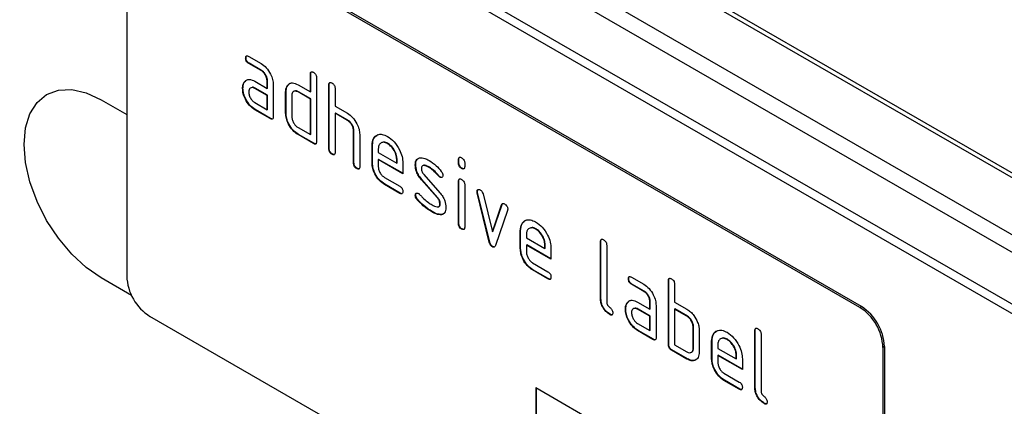
# Model space of a CAD drawing. Units: millimetres. Extents: x 75 to 2081, y 25 to 1460.
# Drawn here: x 1894 to 1939, y 1134 to 1152 of the extents above; entities that cross this region are included whole.
import ezdxf

# ---------------------------------------------------------------- set-up
doc = ezdxf.new("R2010")
doc.units = ezdxf.units.MM
doc.header["$LTSCALE"] = 5
doc.layers.get('0').update_dxf_attribs({"color": 1})
doc.layers.add('152254', color=7, linetype='Continuous')

# ---------------------------------------------------------------- blocks, each defined once
blk = doc.blocks.new('1046180-M_003_ISO_view')
for p, q in [((214.261, -10.925), (37.838, 90.922)), ((214.609, -10.903), (38.186, 90.944)), ((35.463, 89.694), (211.886, -12.153)), ((211.414, -12.703), (34.991, 89.143)), ((34.184, 87.243), (210.607, -14.604)), ((210.521, -14.987), (34.098, 86.86)), ((197.9, -11.442), (165.373, 7.335)), ((197.97, -11.402), (165.443, 7.376)), ((164.312, 6.722), (164.312, -10.017)), ((169.903, 0.066), (170.465, -0.259)), ((169.779, -0.006), (169.762, -0.016)), ((169.92, -0.251), (169.903, -0.261)), ((170.465, -0.586), (169.903, -0.261)), ((170.483, -0.576), (169.92, -0.251)), ((170.483, -0.576), (170.465, -0.586)), ((172.744, -0.738), (172.727, -0.748)), ((172.727, -1.565), (172.727, -0.748)), ((172.744, -1.554), (172.744, -0.738)), ((169.714, -1.109), (169.696, -1.12)), ((169.714, -1.109), (169.774, -1.052)), ((170.184, -1.077), (170.747, -1.402)), ((170.764, -1.065), (170.747, -1.075)), ((170.747, -1.402), (170.747, -1.075)), ((170.764, -1.391), (170.764, -1.065)), ((171.029, -1.238), (171.029, -2.708)), ((171.688, -1.269), (171.67, -1.279)), ((171.688, -1.269), (171.749, -1.211)), ((172.161, -1.238), (172.727, -1.565)), ((173.009, -0.911), (173.009, -3.851)), ((173.593, -1.228), (173.575, -1.238)), ((173.575, -4.178), (173.575, -1.238)), ((173.593, -4.167), (173.593, -1.228)), ((169.639, -1.395), (169.622, -1.405)), ((170.202, -1.393), (170.184, -1.403)), ((170.747, -1.728), (170.184, -1.403)), ((170.764, -1.718), (170.202, -1.393)), ((170.764, -1.391), (170.747, -1.402)), ((170.764, -1.718), (170.747, -1.728)), ((170.747, -2.381), (170.747, -1.728)), ((170.764, -2.371), (170.764, -1.718)), ((171.613, -1.555), (171.595, -1.565)), ((171.595, -2.545), (171.595, -1.565)), ((171.613, -2.534), (171.613, -1.555)), ((171.878, -1.728), (171.878, -2.708)), ((172.179, -1.555), (172.161, -1.565)), ((172.727, -1.891), (172.161, -1.565)), ((172.744, -1.881), (172.179, -1.555)), ((172.744, -1.554), (172.727, -1.565)), ((173.858, -1.401), (173.858, -2.218)), ((163.145, -1.929), (164.312, -2.602)), ((170.184, -2.057), (170.747, -2.381)), ((172.744, -1.881), (172.727, -1.891)), ((172.727, -3.524), (172.727, -1.891)), ((172.744, -3.514), (172.744, -1.881)), ((173.858, -2.218), (174.424, -2.544)), ((170.202, -2.373), (170.184, -2.383)), ((170.888, -2.79), (170.184, -2.383)), ((170.906, -2.779), (170.202, -2.373)), ((170.764, -2.371), (170.747, -2.381)), ((171.613, -2.534), (171.595, -2.545)), ((173.876, -2.534), (173.858, -2.544)), ((173.858, -2.544), (173.858, -4.341)), ((174.424, -2.871), (173.858, -2.544)), ((174.441, -2.861), (173.876, -2.534)), ((170.906, -2.779), (170.888, -2.79)), ((174.441, -2.861), (174.424, -2.871)), ((172.161, -3.198), (172.727, -3.524)), ((172.179, -3.514), (172.161, -3.524)), ((172.868, -3.933), (172.161, -3.524)), ((172.886, -3.922), (172.179, -3.514)), ((172.744, -3.514), (172.727, -3.524)), ((174.724, -3.351), (174.706, -3.361)), ((174.706, -4.831), (174.706, -3.361)), ((174.724, -4.82), (174.724, -3.351)), ((174.989, -3.512), (174.989, -4.994)), ((172.886, -3.922), (172.868, -3.933)), ((175.573, -4.004), (175.555, -4.014)), ((175.555, -4.831), (175.555, -4.014)), ((175.573, -4.82), (175.573, -4.004)), ((176.277, -3.924), (176.26, -3.935)), ((173.593, -4.167), (173.575, -4.178)), ((173.734, -4.412), (173.716, -4.422)), ((175.838, -4.178), (175.838, -4.341)), ((175.838, -4.341), (176.682, -4.828)), ((174.724, -4.82), (174.706, -4.831)), ((175.573, -4.82), (175.555, -4.831)), ((175.855, -4.657), (175.838, -4.667)), ((175.838, -4.667), (175.838, -4.994)), ((176.963, -5.317), (175.838, -4.667)), ((176.963, -5.296), (175.855, -4.657)), ((176.7, -4.655), (176.682, -4.665)), ((176.682, -4.828), (176.682, -4.665)), ((176.7, -4.818), (176.682, -4.828)), ((176.7, -4.818), (176.7, -4.655)), ((176.963, -4.827), (176.963, -5.317)), ((177.551, -4.9), (177.534, -4.91)), ((179.532, -4.656), (179.515, -4.666)), ((179.515, -4.828), (179.515, -4.666)), ((179.532, -4.818), (179.515, -4.828)), ((179.532, -4.818), (179.532, -4.656)), ((179.798, -4.829), (179.798, -4.991)), ((174.866, -5.065), (174.848, -5.076)), ((177.929, -5.356), (178.659, -6.186)), ((178.182, -5.02), (178.164, -5.03)), ((178.61, -5.408), (178.592, -5.418)), ((179.674, -5.062), (179.656, -5.072)), ((176.119, -5.483), (176.822, -5.889)), ((176.137, -5.799), (176.119, -5.81)), ((176.822, -6.215), (176.119, -5.81)), ((176.84, -6.205), (176.137, -5.799)), ((177.834, -5.581), (177.816, -5.591)), ((178.539, -6.412), (177.816, -5.591)), ((178.557, -6.402), (177.834, -5.581)), ((178.676, -5.466), (178.659, -5.476)), ((179.532, -5.648), (179.515, -5.658)), ((179.515, -7.607), (179.515, -5.658)), ((179.532, -7.597), (179.532, -5.648)), ((179.798, -5.822), (179.798, -7.77)), ((176.84, -6.205), (176.822, -6.215)), ((177.551, -6.289), (177.534, -6.299)), ((180.38, -6.123), (180.362, -6.134)), ((180.388, -6.182), (180.37, -6.192)), ((180.925, -8.45), (180.37, -6.192)), ((180.942, -8.44), (180.388, -6.182)), ((180.637, -6.243), (181.065, -7.981)), ((177.63, -6.48), (177.612, -6.49)), ((178.557, -6.402), (178.539, -6.412)), ((178.676, -6.694), (178.659, -6.704)), ((181.065, -7.981), (181.491, -6.736)), ((181.082, -7.971), (181.509, -6.726)), ((181.509, -6.726), (181.491, -6.736)), ((178.31, -7.054), (178.292, -7.064)), ((178.755, -7.184), (178.737, -7.195)), ((178.868, -7.119), (178.755, -7.184)), ((181.76, -6.995), (181.205, -8.609)), ((179.532, -7.597), (179.515, -7.607)), ((179.674, -7.841), (179.656, -7.851)), ((181.082, -7.971), (181.065, -7.981)), ((182.361, -7.923), (182.343, -7.933)), ((182.343, -8.749), (182.343, -7.933)), ((182.361, -8.739), (182.361, -7.923)), ((182.626, -8.097), (182.626, -8.259)), ((183.065, -7.843), (183.048, -7.853)), ((180.942, -8.44), (180.925, -8.45)), ((182.626, -8.259), (183.47, -8.747)), ((186.038, -8.412), (186.02, -8.422)), ((186.02, -11.035), (186.02, -8.422)), ((186.038, -11.025), (186.038, -8.412)), ((181.082, -8.654), (181.065, -8.665)), ((182.361, -8.739), (182.343, -8.749)), ((182.644, -8.576), (182.626, -8.586)), ((182.626, -8.586), (182.626, -8.913)), ((183.751, -9.235), (182.626, -8.586)), ((183.751, -9.215), (182.644, -8.576)), ((183.488, -8.574), (183.47, -8.584)), ((183.47, -8.747), (183.47, -8.584)), ((183.488, -8.736), (183.47, -8.747)), ((183.488, -8.736), (183.488, -8.574)), ((183.751, -8.746), (183.751, -9.235)), ((186.303, -8.586), (186.303, -11.199)), ((182.908, -9.402), (183.61, -9.807)), ((182.925, -9.718), (182.908, -9.728)), ((183.61, -10.134), (182.908, -9.728)), ((183.628, -10.124), (182.925, -9.718)), ((164.535, -10.897), (163.145, -10.094)), ((183.628, -10.124), (183.61, -10.134)), ((187.316, -10.13), (187.298, -10.14)), ((187.439, -10.058), (188.001, -10.383)), ((187.456, -10.374), (187.439, -10.384)), ((188.019, -10.699), (187.456, -10.374)), ((189.149, -10.208), (189.131, -10.218)), ((189.131, -13.158), (189.131, -10.218)), ((189.149, -13.148), (189.149, -10.208)), ((188.001, -10.709), (187.439, -10.384)), ((188.019, -10.699), (188.001, -10.709)), ((189.414, -10.382), (189.414, -11.198)), ((186.038, -11.025), (186.02, -11.035)), ((187.25, -11.233), (187.232, -11.243)), ((187.25, -11.233), (187.31, -11.175)), ((187.72, -11.2), (188.283, -11.525)), ((188.301, -11.188), (188.283, -11.198)), ((188.283, -11.525), (188.283, -11.198)), ((188.301, -11.515), (188.301, -11.188)), ((189.414, -11.198), (189.98, -11.525)), ((187.175, -11.519), (187.158, -11.529)), ((187.738, -11.517), (187.72, -11.527)), ((188.283, -11.852), (187.72, -11.527)), ((188.301, -11.841), (187.738, -11.517)), ((188.301, -11.515), (188.283, -11.525)), ((188.566, -11.362), (188.566, -12.831)), ((189.432, -11.515), (189.414, -11.525)), ((189.414, -11.525), (189.414, -13.158)), ((189.98, -11.851), (189.414, -11.525)), ((189.998, -11.841), (189.432, -11.515)), ((197.9, -11.442), (197.97, -11.402)), ((197.9, -30.631), (165.373, -11.854)), ((186.461, -11.76), (186.444, -11.77)), ((188.301, -11.841), (188.283, -11.852)), ((188.283, -12.505), (188.283, -11.852)), ((188.301, -12.495), (188.301, -11.841)), ((189.998, -11.841), (189.98, -11.851)), ((187.72, -12.18), (188.283, -12.505)), ((187.738, -12.497), (187.72, -12.507)), ((188.424, -12.913), (187.72, -12.507)), ((188.442, -12.903), (187.738, -12.497)), ((188.301, -12.495), (188.283, -12.505)), ((190.28, -12.331), (190.263, -12.341)), ((190.263, -13.321), (190.263, -12.341)), ((190.28, -13.311), (190.28, -12.331)), ((190.546, -12.505), (190.546, -13.485)), ((193.109, -12.494), (193.091, -12.504)), ((193.091, -15.117), (193.091, -12.504)), ((193.109, -15.107), (193.109, -12.494)), ((188.442, -12.903), (188.424, -12.913)), ((191.129, -12.984), (191.111, -12.995)), ((191.111, -13.811), (191.111, -12.995)), ((191.129, -13.801), (191.129, -12.984)), ((191.834, -12.905), (191.816, -12.915)), ((193.374, -12.668), (193.374, -15.281)), ((189.149, -13.148), (189.131, -13.158)), ((189.291, -13.393), (189.273, -13.403)), ((189.98, -13.811), (189.273, -13.403)), ((189.998, -13.801), (189.291, -13.393)), ((189.414, -13.158), (189.98, -13.485)), ((190.28, -13.311), (190.263, -13.321)), ((191.394, -13.159), (191.394, -13.321)), ((191.394, -13.321), (192.238, -13.808)), ((199.031, -13.239), (198.96, -13.28)), ((198.96, -13.28), (198.96, -30.019)), ((199.031, -13.239), (199.031, -29.978)), ((189.998, -13.801), (189.98, -13.811)), ((191.129, -13.801), (191.111, -13.811)), ((191.412, -13.638), (191.394, -13.648)), ((191.394, -13.648), (191.394, -13.974)), ((192.519, -14.297), (191.394, -13.648)), ((192.519, -14.277), (191.412, -13.638)), ((192.256, -13.636), (192.238, -13.646)), ((192.238, -13.808), (192.238, -13.646)), ((192.256, -13.798), (192.238, -13.808)), ((192.256, -13.798), (192.256, -13.636)), ((192.519, -13.807), (192.519, -14.297)), ((191.676, -14.464), (192.378, -14.869)), ((191.693, -14.78), (191.676, -14.79)), ((192.378, -15.196), (191.676, -14.79)), ((192.396, -15.186), (191.693, -14.78)), ((183.05, -15.118), (197.9, -23.691)), ((183.05, -15.118), (183.05, -20.018)), ((183.068, -15.128), (183.068, -20.007)), ((192.396, -15.186), (192.378, -15.196)), ((193.109, -15.107), (193.091, -15.117)), ((193.533, -15.842), (193.515, -15.852))]:
    blk.add_line(p, q)
at = {"flags": 128}
blk.add_lwpolyline([(163.145, -10.094), (162.455, -9.618), (161.792, -9.003), (161.181, -8.272), (160.645, -7.455), (160.206, -6.583), (159.879, -5.688), (159.678, -4.806), (159.61, -3.971), (159.678, -3.213), (159.879, -2.564), (160.206, -2.046), (160.645, -1.682), (161.181, -1.483), (161.792, -1.459), (162.455, -1.609), (163.145, -1.929)], dxfattribs=at)
for centre, start, end in [((166.615, -9.912), 182.6055, 237.3945), ((196.657, -13.384), 2.6055, 57.3945), ((196.728, -13.344), 2.6055, 57.3945)]:
    blk.add_arc(centre, 2.305, start, end)
for points, knots in [([(169.762, -0.016), (169.763, 0.008), (169.765, 0.056), (169.8, 0.096), (169.852, 0.092), (169.886, 0.074), (169.903, 0.066)], [0, 0, 0, 0, 0.280669, 0.558898, 0.779069, 1, 1, 1, 1]), ([(169.779, -0.006), (169.78, 0.019), (169.781, 0.064), (169.806, 0.084), (169.817, 0.092)], [0, 0, 0, 0, 0.5609921, 1, 1, 1, 1]), ([(169.903, -0.261), (169.881, -0.247), (169.838, -0.22), (169.786, -0.149), (169.764, -0.076), (169.762, -0.036), (169.762, -0.016)], [0, 0, 0, 0, 0.280747, 0.559078, 0.7793, 1, 1, 1, 1]), ([(169.92, -0.251), (169.899, -0.237), (169.856, -0.21), (169.804, -0.138), (169.782, -0.066), (169.78, -0.026), (169.779, -0.006)], [0, 0, 0, 0, 0.280747, 0.559078, 0.7793, 1, 1, 1, 1]), ([(170.465, -0.259), (170.549, -0.318), (170.716, -0.437), (170.9, -0.721), (171.013, -1.001), (171.024, -1.159), (171.029, -1.238)], [0, 0, 0, 0, 0.279576, 0.559296, 0.779523, 1, 1, 1, 1]), ([(170.747, -1.075), (170.742, -1.024), (170.733, -0.922), (170.656, -0.771), (170.564, -0.651), (170.498, -0.608), (170.465, -0.586)], [0, 0, 0, 0, 0.27963, 0.559223, 0.779548, 1, 1, 1, 1]), ([(170.764, -1.065), (170.76, -1.014), (170.751, -0.912), (170.674, -0.761), (170.581, -0.641), (170.516, -0.597), (170.483, -0.576)], [0, 0, 0, 0, 0.27963, 0.559223, 0.779548, 1, 1, 1, 1]), ([(172.727, -0.748), (172.728, -0.724), (172.73, -0.676), (172.765, -0.635), (172.818, -0.64), (172.851, -0.658), (172.868, -0.666)], [0, 0, 0, 0, 0.280763, 0.559007, 0.779253, 1, 1, 1, 1]), ([(172.744, -0.738), (172.745, -0.713), (172.746, -0.668), (172.771, -0.648), (172.783, -0.639)], [0, 0, 0, 0, 0.558148, 1, 1, 1, 1]), ([(172.868, -0.666), (172.889, -0.68), (172.932, -0.708), (172.985, -0.779), (173.007, -0.852), (173.009, -0.892), (173.009, -0.911)], [0, 0, 0, 0, 0.280669, 0.558931, 0.779165, 1, 1, 1, 1]), ([(169.622, -1.405), (169.625, -1.343), (169.632, -1.232), (169.677, -1.154), (169.696, -1.12)], [0, 0, 0, 0, 0.55981, 1, 1, 1, 1]), ([(169.639, -1.395), (169.643, -1.333), (169.65, -1.221), (169.694, -1.144), (169.714, -1.109)], [0, 0, 0, 0, 0.55981, 1, 1, 1, 1]), ([(169.696, -1.12), (169.727, -1.084), (169.787, -1.012), (169.953, -0.971), (170.097, -1.037), (170.184, -1.077)], [0, 0, 0, 0, 0.280755, 0.561071, 1, 1, 1, 1]), ([(170.202, -1.393), (170.159, -1.371), (170.103, -1.342), (170.062, -1.359), (170.053, -1.363)], [0, 0, 0, 0, 0.7757672, 1, 1, 1, 1]), ([(171.595, -1.565), (171.599, -1.502), (171.606, -1.391), (171.651, -1.313), (171.67, -1.279)], [0, 0, 0, 0, 0.559703, 1, 1, 1, 1]), ([(171.613, -1.555), (171.617, -1.492), (171.624, -1.381), (171.668, -1.303), (171.688, -1.269)], [0, 0, 0, 0, 0.559703, 1, 1, 1, 1]), ([(171.67, -1.279), (171.701, -1.244), (171.762, -1.172), (171.929, -1.131), (172.073, -1.198), (172.161, -1.238)], [0, 0, 0, 0, 0.280793, 0.561046, 1, 1, 1, 1]), ([(173.575, -1.238), (173.576, -1.214), (173.579, -1.166), (173.614, -1.125), (173.666, -1.13), (173.7, -1.147), (173.716, -1.156)], [0, 0, 0, 0, 0.280763, 0.559007, 0.779253, 1, 1, 1, 1]), ([(173.593, -1.228), (173.593, -1.203), (173.594, -1.157), (173.62, -1.138), (173.631, -1.129)], [0, 0, 0, 0, 0.558148, 1, 1, 1, 1]), ([(173.716, -1.156), (173.738, -1.17), (173.781, -1.198), (173.834, -1.269), (173.856, -1.342), (173.857, -1.381), (173.858, -1.401)], [0, 0, 0, 0, 0.280669, 0.558931, 0.779165, 1, 1, 1, 1]), ([(170.184, -2.383), (170.101, -2.324), (169.934, -2.206), (169.749, -1.921), (169.638, -1.642), (169.627, -1.484), (169.622, -1.405)], [0, 0, 0, 0, 0.279642, 0.559234, 0.779508, 1, 1, 1, 1]), ([(170.202, -2.373), (170.118, -2.314), (169.951, -2.196), (169.767, -1.911), (169.656, -1.632), (169.645, -1.474), (169.639, -1.395)], [0, 0, 0, 0, 0.279642, 0.559234, 0.779508, 1, 1, 1, 1]), ([(170.184, -1.403), (170.142, -1.385), (170.059, -1.349), (169.967, -1.384), (169.911, -1.459), (169.905, -1.531), (169.903, -1.567)], [0, 0, 0, 0, 0.279478, 0.559304, 0.77968, 1, 1, 1, 1]), ([(169.903, -1.567), (169.908, -1.618), (169.918, -1.72), (169.994, -1.871), (170.086, -1.99), (170.151, -2.034), (170.184, -2.057)], [0, 0, 0, 0, 0.279457, 0.559355, 0.779724, 1, 1, 1, 1]), ([(172.161, -1.565), (172.119, -1.546), (172.036, -1.51), (171.943, -1.545), (171.887, -1.619), (171.881, -1.692), (171.878, -1.728)], [0, 0, 0, 0, 0.279537, 0.559295, 0.77967, 1, 1, 1, 1]), ([(172.179, -1.555), (172.135, -1.532), (172.079, -1.503), (172.038, -1.52), (172.029, -1.524)], [0, 0, 0, 0, 0.773487, 1, 1, 1, 1]), ([(172.161, -3.524), (172.077, -3.465), (171.91, -3.347), (171.724, -3.063), (171.612, -2.782), (171.601, -2.624), (171.595, -2.545)], [0, 0, 0, 0, 0.279655, 0.55929, 0.779571, 1, 1, 1, 1]), ([(172.179, -3.514), (172.095, -3.455), (171.927, -3.337), (171.741, -3.052), (171.629, -2.772), (171.618, -2.613), (171.613, -2.534)], [0, 0, 0, 0, 0.279655, 0.55929, 0.779571, 1, 1, 1, 1]), ([(174.424, -2.544), (174.506, -2.603), (174.671, -2.72), (174.856, -3), (174.971, -3.277), (174.983, -3.433), (174.989, -3.512)], [0, 0, 0, 0, 0.279596, 0.559465, 0.779747, 1, 1, 1, 1]), ([(171.029, -2.708), (171.028, -2.732), (171.026, -2.78), (170.991, -2.82), (170.938, -2.816), (170.905, -2.798), (170.888, -2.79)], [0, 0, 0, 0, 0.280596, 0.558566, 0.778787, 1, 1, 1, 1]), ([(171.009, -2.796), (171.007, -2.799), (170.995, -2.813), (170.955, -2.804), (170.922, -2.788), (170.906, -2.779)], [0, 0, 0, 0, 0.122047, 0.560037, 1, 1, 1, 1]), ([(171.878, -2.708), (171.883, -2.759), (171.894, -2.861), (171.971, -3.011), (172.063, -3.131), (172.128, -3.175), (172.161, -3.198)], [0, 0, 0, 0, 0.2794801, 0.5592896, 0.7797096, 1, 1, 1, 1]), ([(174.706, -3.361), (174.702, -3.31), (174.693, -3.208), (174.616, -3.056), (174.522, -2.937), (174.457, -2.893), (174.424, -2.871)], [0, 0, 0, 0, 0.279621, 0.559225, 0.779528, 1, 1, 1, 1]), ([(174.724, -3.351), (174.72, -3.3), (174.711, -3.198), (174.634, -3.046), (174.54, -2.927), (174.474, -2.883), (174.441, -2.861)], [0, 0, 0, 0, 0.279621, 0.559225, 0.779528, 1, 1, 1, 1]), ([(175.555, -4.014), (175.567, -3.901), (175.592, -3.674), (175.784, -3.52), (176.014, -3.488), (176.178, -3.565), (176.26, -3.604)], [0, 0, 0, 0, 0.279553, 0.559352, 0.779634, 1, 1, 1, 1]), ([(175.573, -4.004), (175.584, -3.889), (175.606, -3.659), (175.752, -3.569), (175.825, -3.524)], [0, 0, 0, 0, 0.503016, 1, 1, 1, 1]), ([(176.26, -3.604), (176.364, -3.678), (176.572, -3.826), (176.804, -4.181), (176.943, -4.531), (176.956, -4.728), (176.963, -4.827)], [0, 0, 0, 0, 0.279581, 0.55926, 0.779571, 1, 1, 1, 1]), ([(173.009, -3.851), (173.008, -3.875), (173.006, -3.923), (172.97, -3.963), (172.918, -3.959), (172.885, -3.941), (172.868, -3.933)], [0, 0, 0, 0, 0.280596, 0.558566, 0.778787, 1, 1, 1, 1]), ([(172.989, -3.939), (172.987, -3.942), (172.975, -3.956), (172.935, -3.947), (172.902, -3.931), (172.886, -3.922)], [0, 0, 0, 0, 0.122047, 0.560037, 1, 1, 1, 1]), ([(176.26, -3.935), (176.197, -3.907), (176.073, -3.852), (175.936, -3.907), (175.85, -4.016), (175.842, -4.124), (175.838, -4.178)], [0, 0, 0, 0, 0.279532, 0.559299, 0.779622, 1, 1, 1, 1]), ([(176.277, -3.924), (176.213, -3.892), (176.12, -3.846), (176.053, -3.877), (176.032, -3.887)], [0, 0, 0, 0, 0.689903, 1, 1, 1, 1]), ([(176.682, -4.665), (176.675, -4.589), (176.66, -4.437), (176.544, -4.212), (176.406, -4.034), (176.308, -3.968), (176.26, -3.935)], [0, 0, 0, 0, 0.279524, 0.559345, 0.779653, 1, 1, 1, 1]), ([(176.7, -4.655), (176.692, -4.579), (176.678, -4.427), (176.562, -4.202), (176.424, -4.024), (176.326, -3.957), (176.277, -3.924)], [0, 0, 0, 0, 0.279524, 0.559345, 0.779653, 1, 1, 1, 1]), ([(173.716, -4.422), (173.695, -4.409), (173.652, -4.381), (173.6, -4.31), (173.578, -4.237), (173.576, -4.197), (173.575, -4.178)], [0, 0, 0, 0, 0.280711, 0.558625, 0.778846, 1, 1, 1, 1]), ([(173.734, -4.412), (173.713, -4.399), (173.67, -4.371), (173.618, -4.3), (173.595, -4.227), (173.594, -4.187), (173.593, -4.167)], [0, 0, 0, 0, 0.280711, 0.558625, 0.778846, 1, 1, 1, 1]), ([(173.858, -4.341), (173.857, -4.365), (173.854, -4.413), (173.819, -4.453), (173.767, -4.449), (173.733, -4.431), (173.716, -4.422)], [0, 0, 0, 0, 0.280596, 0.558566, 0.778787, 1, 1, 1, 1]), ([(173.838, -4.428), (173.835, -4.432), (173.824, -4.446), (173.784, -4.437), (173.751, -4.42), (173.734, -4.412)], [0, 0, 0, 0, 0.122047, 0.560037, 1, 1, 1, 1]), ([(174.848, -5.076), (174.826, -5.062), (174.783, -5.035), (174.731, -4.963), (174.709, -4.89), (174.707, -4.851), (174.706, -4.831)], [0, 0, 0, 0, 0.280711, 0.558625, 0.778846, 1, 1, 1, 1]), ([(174.866, -5.065), (174.844, -5.052), (174.801, -5.024), (174.749, -4.953), (174.727, -4.88), (174.725, -4.84), (174.724, -4.82)], [0, 0, 0, 0, 0.280711, 0.558625, 0.778846, 1, 1, 1, 1]), ([(176.119, -5.81), (176.036, -5.75), (175.869, -5.632), (175.683, -5.348), (175.571, -5.067), (175.56, -4.91), (175.555, -4.831)], [0, 0, 0, 0, 0.279619, 0.559267, 0.779559, 1, 1, 1, 1]), ([(176.137, -5.799), (176.054, -5.74), (175.886, -5.622), (175.701, -5.338), (175.589, -5.057), (175.578, -4.899), (175.573, -4.82)], [0, 0, 0, 0, 0.279619, 0.559267, 0.779559, 1, 1, 1, 1]), ([(177.534, -4.91), (177.536, -4.863), (177.542, -4.77), (177.599, -4.64), (177.683, -4.609), (177.734, -4.589)], [0, 0, 0, 0, 0.2807434, 0.5610962, 1, 1, 1, 1]), ([(177.816, -5.591), (177.771, -5.534), (177.679, -5.422), (177.558, -5.177), (177.543, -5.011), (177.534, -4.91)], [0, 0, 0, 0, 0.281035, 0.561468, 1, 1, 1, 1]), ([(177.551, -4.9), (177.555, -4.854), (177.561, -4.763), (177.591, -4.669), (177.63, -4.65), (177.639, -4.645)], [0, 0, 0, 0, 0.438797, 0.876983, 1, 1, 1, 1]), ([(177.834, -5.581), (177.788, -5.524), (177.697, -5.412), (177.576, -5.167), (177.56, -5.001), (177.551, -4.9)], [0, 0, 0, 0, 0.281035, 0.561468, 1, 1, 1, 1]), ([(177.734, -4.589), (177.81, -4.588), (177.945, -4.586), (178.097, -4.668), (178.164, -4.704)], [0, 0, 0, 0, 0.55918, 1, 1, 1, 1]), ([(178.164, -5.03), (178.087, -4.989), (177.989, -4.937), (177.886, -4.939), (177.844, -4.961), (177.818, -5.007), (177.816, -5.05), (177.815, -5.071)], [0, 0, 0, 0, 0.49895, 0.624351, 0.74948, 0.874719, 1, 1, 1, 1]), ([(178.182, -5.02), (178.106, -4.982), (178.011, -4.933), (177.919, -4.925), (177.905, -4.932), (177.905, -4.932)], [0, 0, 0, 0, 0.795912, 0.99595, 1, 1, 1, 1]), ([(178.164, -4.704), (178.275, -4.776), (178.474, -4.906), (178.648, -5.116), (178.724, -5.208)], [0, 0, 0, 0, 0.5597621, 1, 1, 1, 1]), ([(179.515, -4.666), (179.516, -4.642), (179.518, -4.594), (179.554, -4.554), (179.606, -4.559), (179.639, -4.576), (179.656, -4.585)], [0, 0, 0, 0, 0.280747, 0.559078, 0.7793, 1, 1, 1, 1]), ([(179.656, -5.072), (179.635, -5.059), (179.592, -5.031), (179.54, -4.96), (179.517, -4.888), (179.516, -4.848), (179.515, -4.828)], [0, 0, 0, 0, 0.280602, 0.55855, 0.778688, 1, 1, 1, 1]), ([(179.532, -4.656), (179.533, -4.631), (179.534, -4.586), (179.56, -4.566), (179.571, -4.558)], [0, 0, 0, 0, 0.558875, 1, 1, 1, 1]), ([(179.674, -5.062), (179.652, -5.048), (179.61, -5.021), (179.557, -4.95), (179.535, -4.877), (179.533, -4.838), (179.532, -4.818)], [0, 0, 0, 0, 0.280602, 0.55855, 0.778688, 1, 1, 1, 1]), ([(179.656, -4.585), (179.678, -4.599), (179.72, -4.626), (179.773, -4.697), (179.795, -4.77), (179.797, -4.81), (179.798, -4.829)], [0, 0, 0, 0, 0.280669, 0.558898, 0.779069, 1, 1, 1, 1]), ([(174.989, -4.994), (174.988, -5.018), (174.986, -5.066), (174.95, -5.106), (174.898, -5.102), (174.865, -5.084), (174.848, -5.076)], [0, 0, 0, 0, 0.280596, 0.558566, 0.778787, 1, 1, 1, 1]), ([(174.969, -5.082), (174.967, -5.085), (174.955, -5.099), (174.915, -5.09), (174.882, -5.074), (174.866, -5.065)], [0, 0, 0, 0, 0.122047, 0.560037, 1, 1, 1, 1]), ([(175.838, -4.994), (175.843, -5.045), (175.853, -5.147), (175.929, -5.297), (176.021, -5.416), (176.087, -5.461), (176.119, -5.483)], [0, 0, 0, 0, 0.279457, 0.559355, 0.779724, 1, 1, 1, 1]), ([(177.815, -5.071), (177.816, -5.097), (177.818, -5.149), (177.852, -5.254), (177.9, -5.317), (177.929, -5.356)], [0, 0, 0, 0, 0.280898, 0.562064, 1, 1, 1, 1]), ([(178.592, -5.418), (178.517, -5.33), (178.382, -5.172), (178.231, -5.074), (178.164, -5.03)], [0, 0, 0, 0, 0.559809, 1, 1, 1, 1]), ([(178.61, -5.408), (178.534, -5.32), (178.399, -5.161), (178.248, -5.063), (178.182, -5.02)], [0, 0, 0, 0, 0.559809, 1, 1, 1, 1]), ([(178.676, -5.466), (178.663, -5.458), (178.64, -5.443), (178.619, -5.419), (178.61, -5.408)], [0, 0, 0, 0, 0.559363, 1, 1, 1, 1]), ([(178.799, -5.395), (178.796, -5.417), (178.792, -5.462), (178.753, -5.492), (178.707, -5.499), (178.675, -5.484), (178.659, -5.476)], [0, 0, 0, 0, 0.279379, 0.559651, 0.779915, 1, 1, 1, 1]), ([(178.724, -5.208), (178.748, -5.242), (178.79, -5.303), (178.796, -5.367), (178.799, -5.395)], [0, 0, 0, 0, 0.559625, 1, 1, 1, 1]), ([(179.798, -4.991), (179.796, -5.015), (179.794, -5.064), (179.759, -5.104), (179.706, -5.099), (179.673, -5.081), (179.656, -5.072)], [0, 0, 0, 0, 0.280653, 0.559015, 0.779223, 1, 1, 1, 1]), ([(179.777, -5.079), (179.775, -5.082), (179.763, -5.096), (179.723, -5.087), (179.69, -5.07), (179.674, -5.062)], [0, 0, 0, 0, 0.118958, 0.558911, 1, 1, 1, 1]), ([(178.659, -5.476), (178.646, -5.468), (178.622, -5.453), (178.602, -5.429), (178.592, -5.418)], [0, 0, 0, 0, 0.559363, 1, 1, 1, 1]), ([(178.772, -5.474), (178.77, -5.476), (178.758, -5.487), (178.724, -5.488), (178.692, -5.473), (178.676, -5.466)], [0, 0, 0, 0, 0.098067, 0.549217, 1, 1, 1, 1]), ([(179.515, -5.658), (179.516, -5.634), (179.518, -5.586), (179.554, -5.547), (179.606, -5.551), (179.639, -5.569), (179.656, -5.577)], [0, 0, 0, 0, 0.280747, 0.559078, 0.7793, 1, 1, 1, 1]), ([(179.532, -5.648), (179.533, -5.623), (179.534, -5.578), (179.56, -5.559), (179.571, -5.55)], [0, 0, 0, 0, 0.558875, 1, 1, 1, 1]), ([(179.656, -5.577), (179.678, -5.591), (179.72, -5.619), (179.773, -5.689), (179.795, -5.762), (179.797, -5.802), (179.798, -5.822)], [0, 0, 0, 0, 0.280669, 0.558898, 0.779069, 1, 1, 1, 1]), ([(176.822, -5.889), (176.844, -5.902), (176.886, -5.93), (176.939, -6.001), (176.961, -6.074), (176.962, -6.113), (176.963, -6.133)], [0, 0, 0, 0, 0.280653, 0.559015, 0.779223, 1, 1, 1, 1]), ([(176.963, -6.133), (176.962, -6.157), (176.959, -6.205), (176.924, -6.245), (176.872, -6.242), (176.839, -6.224), (176.822, -6.215)], [0, 0, 0, 0, 0.280602, 0.55855, 0.778688, 1, 1, 1, 1]), ([(176.943, -6.221), (176.94, -6.224), (176.929, -6.238), (176.889, -6.23), (176.856, -6.213), (176.84, -6.205)], [0, 0, 0, 0, 0.120704, 0.559183, 1, 1, 1, 1]), ([(177.534, -6.299), (177.536, -6.277), (177.541, -6.232), (177.58, -6.203), (177.625, -6.195), (177.657, -6.211), (177.674, -6.218)], [0, 0, 0, 0, 0.279305, 0.55917, 0.77957, 1, 1, 1, 1]), ([(177.612, -6.49), (177.587, -6.456), (177.543, -6.394), (177.537, -6.328), (177.534, -6.299)], [0, 0, 0, 0, 0.559449, 1, 1, 1, 1]), ([(177.551, -6.289), (177.553, -6.266), (177.557, -6.225), (177.583, -6.209), (177.594, -6.201)], [0, 0, 0, 0, 0.559131, 1, 1, 1, 1]), ([(177.63, -6.48), (177.605, -6.445), (177.561, -6.383), (177.554, -6.318), (177.551, -6.289)], [0, 0, 0, 0, 0.559449, 1, 1, 1, 1]), ([(177.674, -6.218), (177.684, -6.225), (177.703, -6.237), (177.72, -6.254), (177.727, -6.262)], [0, 0, 0, 0, 0.559329, 1, 1, 1, 1]), ([(177.727, -6.262), (177.765, -6.301), (177.831, -6.37), (177.898, -6.438), (177.928, -6.468)], [0, 0, 0, 0, 0.559988, 1, 1, 1, 1]), ([(178.659, -6.186), (178.704, -6.242), (178.795, -6.355), (178.916, -6.599), (178.931, -6.764), (178.94, -6.865)], [0, 0, 0, 0, 0.280963, 0.561328, 1, 1, 1, 1]), ([(180.362, -6.134), (180.364, -6.111), (180.369, -6.066), (180.408, -6.037), (180.453, -6.03), (180.486, -6.046), (180.502, -6.053)], [0, 0, 0, 0, 0.279308, 0.558966, 0.779531, 1, 1, 1, 1]), ([(180.37, -6.192), (180.368, -6.181), (180.363, -6.161), (180.362, -6.142), (180.362, -6.134)], [0, 0, 0, 0, 0.559826, 1, 1, 1, 1]), ([(180.38, -6.123), (180.382, -6.1), (180.385, -6.059), (180.411, -6.044), (180.422, -6.037)], [0, 0, 0, 0, 0.565055, 1, 1, 1, 1]), ([(180.388, -6.182), (180.385, -6.171), (180.381, -6.151), (180.38, -6.132), (180.38, -6.123)], [0, 0, 0, 0, 0.559826, 1, 1, 1, 1]), ([(180.502, -6.053), (180.519, -6.064), (180.552, -6.087), (180.607, -6.151), (180.626, -6.208), (180.637, -6.243)], [0, 0, 0, 0, 0.281095, 0.562005, 1, 1, 1, 1]), ([(178.292, -7.064), (178.159, -6.981), (177.922, -6.833), (177.707, -6.595), (177.612, -6.49)], [0, 0, 0, 0, 0.560159, 1, 1, 1, 1]), ([(178.31, -7.054), (178.177, -6.971), (177.939, -6.823), (177.724, -6.585), (177.63, -6.48)], [0, 0, 0, 0, 0.560159, 1, 1, 1, 1]), ([(177.928, -6.468), (177.996, -6.526), (178.119, -6.631), (178.245, -6.708), (178.301, -6.742)], [0, 0, 0, 0, 0.559987, 1, 1, 1, 1]), ([(178.301, -6.742), (178.38, -6.785), (178.479, -6.839), (178.584, -6.837), (178.628, -6.816), (178.655, -6.77), (178.657, -6.726), (178.659, -6.704)], [0, 0, 0, 0, 0.4990087, 0.6244063, 0.7495858, 0.8747217, 1, 1, 1, 1]), ([(178.659, -6.704), (178.657, -6.677), (178.654, -6.624), (178.62, -6.516), (178.57, -6.451), (178.539, -6.412)], [0, 0, 0, 0, 0.2808798, 0.561791, 1, 1, 1, 1]), ([(178.676, -6.694), (178.675, -6.667), (178.672, -6.613), (178.637, -6.506), (178.587, -6.441), (178.557, -6.402)], [0, 0, 0, 0, 0.2808798, 0.561791, 1, 1, 1, 1]), ([(178.604, -6.822), (178.618, -6.817), (178.647, -6.806), (178.672, -6.759), (178.675, -6.716), (178.676, -6.694)], [0, 0, 0, 0, 0.31537, 0.65749, 1, 1, 1, 1]), ([(181.491, -6.736), (181.497, -6.721), (181.509, -6.693), (181.555, -6.67), (181.599, -6.69), (181.625, -6.702)], [0, 0, 0, 0, 0.280868, 0.561605, 1, 1, 1, 1]), ([(181.509, -6.726), (181.514, -6.71), (181.522, -6.688), (181.54, -6.682), (181.545, -6.68)], [0, 0, 0, 0, 0.721572, 1, 1, 1, 1]), ([(181.625, -6.702), (181.647, -6.716), (181.689, -6.743), (181.743, -6.813), (181.765, -6.886), (181.767, -6.925), (181.768, -6.945)], [0, 0, 0, 0, 0.2806001, 0.5585021, 0.7787381, 1, 1, 1, 1]), ([(178.737, -7.195), (178.658, -7.192), (178.516, -7.186), (178.36, -7.101), (178.292, -7.064)], [0, 0, 0, 0, 0.559035, 1, 1, 1, 1]), ([(178.755, -7.184), (178.675, -7.181), (178.534, -7.176), (178.378, -7.091), (178.31, -7.054)], [0, 0, 0, 0, 0.559035, 1, 1, 1, 1]), ([(178.94, -6.865), (178.93, -6.961), (178.913, -7.133), (178.791, -7.176), (178.737, -7.195)], [0, 0, 0, 0, 0.559131, 1, 1, 1, 1]), ([(181.768, -6.945), (181.768, -6.955), (181.767, -6.973), (181.762, -6.988), (181.76, -6.995)], [0, 0, 0, 0, 0.559382, 1, 1, 1, 1]), ([(179.656, -7.851), (179.635, -7.838), (179.592, -7.81), (179.54, -7.739), (179.517, -7.667), (179.516, -7.627), (179.515, -7.607)], [0, 0, 0, 0, 0.280602, 0.55855, 0.778688, 1, 1, 1, 1]), ([(179.674, -7.841), (179.652, -7.827), (179.61, -7.8), (179.557, -7.729), (179.535, -7.657), (179.533, -7.617), (179.532, -7.597)], [0, 0, 0, 0, 0.280602, 0.55855, 0.778688, 1, 1, 1, 1]), ([(182.343, -7.933), (182.355, -7.82), (182.38, -7.593), (182.572, -7.439), (182.802, -7.406), (182.966, -7.484), (183.048, -7.523)], [0, 0, 0, 0, 0.279553, 0.559352, 0.779634, 1, 1, 1, 1]), ([(182.361, -7.923), (182.372, -7.807), (182.394, -7.578), (182.541, -7.488), (182.613, -7.443)], [0, 0, 0, 0, 0.503016, 1, 1, 1, 1]), ([(183.048, -7.523), (183.152, -7.597), (183.361, -7.745), (183.592, -8.1), (183.731, -8.45), (183.744, -8.647), (183.751, -8.746)], [0, 0, 0, 0, 0.279581, 0.55926, 0.779571, 1, 1, 1, 1]), ([(179.798, -7.77), (179.796, -7.795), (179.794, -7.843), (179.759, -7.883), (179.706, -7.878), (179.673, -7.86), (179.656, -7.851)], [0, 0, 0, 0, 0.280653, 0.559015, 0.779223, 1, 1, 1, 1]), ([(179.777, -7.858), (179.775, -7.861), (179.763, -7.876), (179.723, -7.866), (179.69, -7.849), (179.674, -7.841)], [0, 0, 0, 0, 0.118958, 0.558911, 1, 1, 1, 1]), ([(183.048, -7.853), (182.986, -7.826), (182.861, -7.771), (182.724, -7.825), (182.638, -7.935), (182.63, -8.043), (182.626, -8.097)], [0, 0, 0, 0, 0.279532, 0.559299, 0.779622, 1, 1, 1, 1]), ([(183.065, -7.843), (183.001, -7.811), (182.909, -7.765), (182.841, -7.796), (182.82, -7.806)], [0, 0, 0, 0, 0.6899032, 1, 1, 1, 1]), ([(183.47, -8.584), (183.463, -8.508), (183.448, -8.356), (183.332, -8.131), (183.195, -7.953), (183.097, -7.886), (183.048, -7.853)], [0, 0, 0, 0, 0.2795241, 0.5593448, 0.779653, 1, 1, 1, 1]), ([(183.488, -8.574), (183.48, -8.498), (183.466, -8.345), (183.35, -8.121), (183.212, -7.942), (183.114, -7.876), (183.065, -7.843)], [0, 0, 0, 0, 0.2795241, 0.5593448, 0.779653, 1, 1, 1, 1]), ([(181.065, -8.665), (181.046, -8.652), (181.009, -8.628), (180.954, -8.549), (180.936, -8.487), (180.925, -8.45)], [0, 0, 0, 0, 0.280091, 0.561469, 1, 1, 1, 1]), ([(181.082, -8.654), (181.064, -8.642), (181.027, -8.617), (180.972, -8.538), (180.953, -8.477), (180.942, -8.44)], [0, 0, 0, 0, 0.280091, 0.561469, 1, 1, 1, 1]), ([(186.02, -8.422), (186.021, -8.398), (186.024, -8.35), (186.059, -8.31), (186.111, -8.314), (186.145, -8.332), (186.162, -8.341)], [0, 0, 0, 0, 0.280763, 0.559007, 0.779253, 1, 1, 1, 1]), ([(186.038, -8.412), (186.038, -8.387), (186.039, -8.342), (186.065, -8.322), (186.076, -8.313)], [0, 0, 0, 0, 0.558148, 1, 1, 1, 1]), ([(186.162, -8.341), (186.183, -8.354), (186.226, -8.382), (186.279, -8.453), (186.301, -8.526), (186.302, -8.566), (186.303, -8.586)], [0, 0, 0, 0, 0.280669, 0.558931, 0.779165, 1, 1, 1, 1]), ([(181.205, -8.609), (181.199, -8.626), (181.186, -8.658), (181.152, -8.685), (181.108, -8.686), (181.079, -8.672), (181.065, -8.665)], [0, 0, 0, 0, 0.280137, 0.559877, 0.779607, 1, 1, 1, 1]), ([(181.176, -8.663), (181.172, -8.666), (181.159, -8.677), (181.126, -8.675), (181.097, -8.661), (181.082, -8.654)], [0, 0, 0, 0, 0.168101, 0.583423, 1, 1, 1, 1]), ([(182.908, -9.728), (182.824, -9.669), (182.657, -9.551), (182.471, -9.266), (182.36, -8.986), (182.349, -8.828), (182.343, -8.749)], [0, 0, 0, 0, 0.279619, 0.559267, 0.779559, 1, 1, 1, 1]), ([(182.925, -9.718), (182.842, -9.659), (182.675, -9.541), (182.489, -9.256), (182.377, -8.976), (182.366, -8.818), (182.361, -8.739)], [0, 0, 0, 0, 0.279619, 0.559267, 0.779559, 1, 1, 1, 1]), ([(182.626, -8.913), (182.631, -8.964), (182.642, -9.065), (182.718, -9.216), (182.81, -9.335), (182.875, -9.379), (182.908, -9.402)], [0, 0, 0, 0, 0.279457, 0.559355, 0.779724, 1, 1, 1, 1]), ([(183.61, -9.807), (183.632, -9.821), (183.675, -9.848), (183.727, -9.92), (183.749, -9.993), (183.75, -10.032), (183.751, -10.052)], [0, 0, 0, 0, 0.280653, 0.559015, 0.779223, 1, 1, 1, 1]), ([(183.751, -10.052), (183.75, -10.076), (183.748, -10.124), (183.712, -10.164), (183.661, -10.16), (183.627, -10.143), (183.61, -10.134)], [0, 0, 0, 0, 0.280602, 0.55855, 0.778688, 1, 1, 1, 1]), ([(183.731, -10.14), (183.729, -10.143), (183.717, -10.157), (183.677, -10.149), (183.644, -10.132), (183.628, -10.124)], [0, 0, 0, 0, 0.1207041, 0.5591835, 1, 1, 1, 1]), ([(187.298, -10.14), (187.299, -10.116), (187.301, -10.068), (187.337, -10.027), (187.388, -10.031), (187.422, -10.049), (187.439, -10.058)], [0, 0, 0, 0, 0.280669, 0.558898, 0.779069, 1, 1, 1, 1]), ([(187.439, -10.384), (187.417, -10.371), (187.374, -10.343), (187.322, -10.272), (187.3, -10.199), (187.299, -10.16), (187.298, -10.14)], [0, 0, 0, 0, 0.280747, 0.559078, 0.7793, 1, 1, 1, 1]), ([(187.316, -10.13), (187.316, -10.105), (187.317, -10.06), (187.342, -10.04), (187.353, -10.031)], [0, 0, 0, 0, 0.560992, 1, 1, 1, 1]), ([(187.456, -10.374), (187.435, -10.361), (187.392, -10.333), (187.34, -10.262), (187.318, -10.189), (187.316, -10.15), (187.316, -10.13)], [0, 0, 0, 0, 0.280747, 0.559078, 0.7793, 1, 1, 1, 1]), ([(189.131, -10.218), (189.133, -10.194), (189.135, -10.146), (189.17, -10.106), (189.222, -10.11), (189.256, -10.128), (189.273, -10.137)], [0, 0, 0, 0, 0.280763, 0.559007, 0.779253, 1, 1, 1, 1]), ([(189.149, -10.208), (189.15, -10.183), (189.151, -10.138), (189.176, -10.118), (189.187, -10.109)], [0, 0, 0, 0, 0.558148, 1, 1, 1, 1]), ([(189.273, -10.137), (189.294, -10.151), (189.337, -10.178), (189.39, -10.249), (189.412, -10.322), (189.413, -10.362), (189.414, -10.382)], [0, 0, 0, 0, 0.280669, 0.558931, 0.779165, 1, 1, 1, 1]), ([(188.001, -10.383), (188.085, -10.442), (188.252, -10.56), (188.437, -10.845), (188.549, -11.125), (188.56, -11.283), (188.566, -11.362)], [0, 0, 0, 0, 0.279576, 0.559296, 0.779523, 1, 1, 1, 1]), ([(188.283, -11.198), (188.278, -11.148), (188.27, -11.046), (188.193, -10.894), (188.1, -10.775), (188.034, -10.731), (188.001, -10.709)], [0, 0, 0, 0, 0.27963, 0.559223, 0.779548, 1, 1, 1, 1]), ([(188.301, -11.188), (188.296, -11.137), (188.287, -11.036), (188.21, -10.884), (188.118, -10.765), (188.052, -10.721), (188.019, -10.699)], [0, 0, 0, 0, 0.27963, 0.559223, 0.779548, 1, 1, 1, 1]), ([(186.444, -11.77), (186.38, -11.727), (186.253, -11.641), (186.105, -11.428), (186.029, -11.213), (186.023, -11.095), (186.02, -11.035)], [0, 0, 0, 0, 0.28008, 0.559069, 0.779201, 1, 1, 1, 1]), ([(186.461, -11.76), (186.398, -11.716), (186.271, -11.63), (186.123, -11.418), (186.047, -11.203), (186.041, -11.084), (186.038, -11.025)], [0, 0, 0, 0, 0.28008, 0.559069, 0.779201, 1, 1, 1, 1]), ([(186.303, -11.199), (186.305, -11.221), (186.308, -11.265), (186.355, -11.361), (186.444, -11.443), (186.533, -11.525), (186.579, -11.621), (186.583, -11.666), (186.585, -11.688)], [0, 0, 0, 0, 0.125305, 0.250335, 0.499896, 0.749686, 0.874716, 1, 1, 1, 1]), ([(187.158, -11.529), (187.162, -11.466), (187.169, -11.355), (187.213, -11.277), (187.232, -11.243)], [0, 0, 0, 0, 0.5598098, 1, 1, 1, 1]), ([(187.175, -11.519), (187.179, -11.456), (187.186, -11.345), (187.231, -11.267), (187.25, -11.233)], [0, 0, 0, 0, 0.5598098, 1, 1, 1, 1]), ([(187.232, -11.243), (187.263, -11.207), (187.324, -11.135), (187.49, -11.095), (187.633, -11.16), (187.72, -11.2)], [0, 0, 0, 0, 0.280755, 0.561071, 1, 1, 1, 1]), ([(186.585, -11.688), (186.583, -11.712), (186.581, -11.76), (186.546, -11.8), (186.494, -11.796), (186.461, -11.779), (186.444, -11.77)], [0, 0, 0, 0, 0.280602, 0.55855, 0.778688, 1, 1, 1, 1]), ([(187.72, -12.507), (187.637, -12.448), (187.47, -12.33), (187.286, -12.045), (187.174, -11.765), (187.163, -11.608), (187.158, -11.529)], [0, 0, 0, 0, 0.279642, 0.559234, 0.779508, 1, 1, 1, 1]), ([(187.738, -12.497), (187.655, -12.438), (187.488, -12.319), (187.303, -12.035), (187.192, -11.755), (187.181, -11.597), (187.175, -11.519)], [0, 0, 0, 0, 0.279642, 0.559234, 0.779508, 1, 1, 1, 1]), ([(187.72, -11.527), (187.679, -11.509), (187.595, -11.472), (187.503, -11.508), (187.447, -11.583), (187.442, -11.655), (187.439, -11.691)], [0, 0, 0, 0, 0.279478, 0.559304, 0.77968, 1, 1, 1, 1]), ([(187.439, -11.691), (187.444, -11.742), (187.454, -11.844), (187.53, -11.994), (187.622, -12.113), (187.688, -12.158), (187.72, -12.18)], [0, 0, 0, 0, 0.279457, 0.559355, 0.779724, 1, 1, 1, 1]), ([(187.738, -11.517), (187.695, -11.494), (187.639, -11.466), (187.599, -11.483), (187.589, -11.487)], [0, 0, 0, 0, 0.775767, 1, 1, 1, 1]), ([(189.98, -11.525), (190.035, -11.561), (190.146, -11.633), (190.334, -11.835), (190.419, -12.02), (190.47, -12.132)], [0, 0, 0, 0, 0.280819, 0.561253, 1, 1, 1, 1]), ([(186.565, -11.775), (186.562, -11.779), (186.551, -11.793), (186.511, -11.784), (186.478, -11.768), (186.461, -11.76)], [0, 0, 0, 0, 0.120704, 0.559183, 1, 1, 1, 1]), ([(190.263, -12.341), (190.258, -12.29), (190.249, -12.188), (190.172, -12.036), (190.079, -11.917), (190.013, -11.873), (189.98, -11.851)], [0, 0, 0, 0, 0.279621, 0.559225, 0.779528, 1, 1, 1, 1]), ([(190.28, -12.331), (190.276, -12.28), (190.267, -12.178), (190.19, -12.026), (190.096, -11.907), (190.031, -11.863), (189.998, -11.841)], [0, 0, 0, 0, 0.279621, 0.559225, 0.779528, 1, 1, 1, 1]), ([(190.47, -12.132), (190.495, -12.205), (190.538, -12.334), (190.543, -12.453), (190.546, -12.505)], [0, 0, 0, 0, 0.559798, 1, 1, 1, 1]), ([(191.111, -12.995), (191.123, -12.881), (191.148, -12.655), (191.34, -12.5), (191.57, -12.468), (191.734, -12.546), (191.816, -12.585)], [0, 0, 0, 0, 0.279553, 0.559352, 0.779634, 1, 1, 1, 1]), ([(191.129, -12.984), (191.14, -12.869), (191.162, -12.64), (191.309, -12.55), (191.381, -12.505)], [0, 0, 0, 0, 0.503016, 1, 1, 1, 1]), ([(191.816, -12.585), (191.92, -12.659), (192.129, -12.806), (192.36, -13.162), (192.499, -13.512), (192.512, -13.709), (192.519, -13.807)], [0, 0, 0, 0, 0.279581, 0.55926, 0.779571, 1, 1, 1, 1]), ([(193.091, -12.504), (193.092, -12.48), (193.095, -12.432), (193.13, -12.392), (193.182, -12.396), (193.216, -12.414), (193.233, -12.423)], [0, 0, 0, 0, 0.280763, 0.559007, 0.779253, 1, 1, 1, 1]), ([(193.109, -12.494), (193.109, -12.469), (193.11, -12.424), (193.136, -12.404), (193.147, -12.395)], [0, 0, 0, 0, 0.558148, 1, 1, 1, 1]), ([(193.233, -12.423), (193.254, -12.437), (193.297, -12.464), (193.35, -12.535), (193.372, -12.608), (193.373, -12.648), (193.374, -12.668)], [0, 0, 0, 0, 0.280669, 0.558931, 0.779165, 1, 1, 1, 1]), ([(188.566, -12.831), (188.565, -12.856), (188.562, -12.904), (188.527, -12.944), (188.475, -12.939), (188.441, -12.922), (188.424, -12.913)], [0, 0, 0, 0, 0.280596, 0.558566, 0.778787, 1, 1, 1, 1]), ([(188.546, -12.919), (188.543, -12.922), (188.532, -12.937), (188.491, -12.927), (188.458, -12.911), (188.442, -12.903)], [0, 0, 0, 0, 0.122047, 0.560037, 1, 1, 1, 1]), ([(191.816, -12.915), (191.754, -12.888), (191.629, -12.833), (191.493, -12.887), (191.407, -12.996), (191.398, -13.104), (191.394, -13.159)], [0, 0, 0, 0, 0.2795321, 0.5592991, 0.7796219, 1, 1, 1, 1]), ([(191.834, -12.905), (191.77, -12.873), (191.677, -12.827), (191.609, -12.858), (191.588, -12.868)], [0, 0, 0, 0, 0.689903, 1, 1, 1, 1]), ([(192.238, -13.646), (192.231, -13.57), (192.216, -13.417), (192.101, -13.193), (191.963, -13.014), (191.865, -12.948), (191.816, -12.915)], [0, 0, 0, 0, 0.279524, 0.559345, 0.779653, 1, 1, 1, 1]), ([(192.256, -13.636), (192.249, -13.559), (192.234, -13.407), (192.118, -13.182), (191.98, -13.004), (191.882, -12.938), (191.834, -12.905)], [0, 0, 0, 0, 0.279524, 0.559345, 0.779653, 1, 1, 1, 1]), ([(189.273, -13.403), (189.251, -13.389), (189.208, -13.362), (189.156, -13.29), (189.134, -13.218), (189.132, -13.178), (189.131, -13.158)], [0, 0, 0, 0, 0.280711, 0.558625, 0.778846, 1, 1, 1, 1]), ([(189.291, -13.393), (189.269, -13.379), (189.226, -13.352), (189.174, -13.28), (189.152, -13.207), (189.15, -13.168), (189.149, -13.148)], [0, 0, 0, 0, 0.280711, 0.558625, 0.778846, 1, 1, 1, 1]), ([(189.98, -13.485), (190.022, -13.503), (190.105, -13.54), (190.198, -13.505), (190.254, -13.43), (190.26, -13.357), (190.263, -13.321)], [0, 0, 0, 0, 0.2795738, 0.5592254, 0.7796457, 1, 1, 1, 1]), ([(190.546, -13.485), (190.536, -13.576), (190.517, -13.758), (190.364, -13.884), (190.177, -13.906), (190.046, -13.843), (189.98, -13.811)], [0, 0, 0, 0, 0.2796239, 0.5592862, 0.7795747, 1, 1, 1, 1]), ([(190.146, -13.505), (190.171, -13.501), (190.223, -13.491), (190.272, -13.419), (190.277, -13.347), (190.28, -13.311)], [0, 0, 0, 0, 0.3133069, 0.6567048, 1, 1, 1, 1]), ([(190.429, -13.8), (190.408, -13.824), (190.349, -13.888), (190.193, -13.893), (190.063, -13.832), (189.998, -13.801)], [0, 0, 0, 0, 0.224199, 0.611979, 1, 1, 1, 1]), ([(191.676, -14.79), (191.592, -14.731), (191.425, -14.613), (191.239, -14.328), (191.128, -14.048), (191.117, -13.89), (191.111, -13.811)], [0, 0, 0, 0, 0.279619, 0.559267, 0.779559, 1, 1, 1, 1]), ([(191.693, -14.78), (191.61, -14.721), (191.443, -14.602), (191.257, -14.318), (191.145, -14.038), (191.134, -13.88), (191.129, -13.801)], [0, 0, 0, 0, 0.279619, 0.559267, 0.779559, 1, 1, 1, 1]), ([(191.394, -13.974), (191.399, -14.025), (191.41, -14.127), (191.486, -14.277), (191.578, -14.397), (191.643, -14.441), (191.676, -14.464)], [0, 0, 0, 0, 0.279457, 0.559355, 0.779724, 1, 1, 1, 1]), ([(192.378, -14.869), (192.4, -14.883), (192.443, -14.91), (192.495, -14.982), (192.517, -15.054), (192.518, -15.094), (192.519, -15.114)], [0, 0, 0, 0, 0.280653, 0.559015, 0.779223, 1, 1, 1, 1]), ([(192.519, -15.114), (192.518, -15.138), (192.516, -15.186), (192.48, -15.226), (192.429, -15.222), (192.395, -15.205), (192.378, -15.196)], [0, 0, 0, 0, 0.280602, 0.55855, 0.778688, 1, 1, 1, 1]), ([(192.499, -15.201), (192.497, -15.205), (192.485, -15.219), (192.445, -15.21), (192.413, -15.194), (192.396, -15.186)], [0, 0, 0, 0, 0.120704, 0.559183, 1, 1, 1, 1]), ([(193.515, -15.852), (193.451, -15.809), (193.325, -15.723), (193.176, -15.51), (193.1, -15.295), (193.094, -15.177), (193.091, -15.117)], [0, 0, 0, 0, 0.2800799, 0.559069, 0.7792014, 1, 1, 1, 1]), ([(193.533, -15.842), (193.469, -15.799), (193.342, -15.712), (193.194, -15.5), (193.118, -15.285), (193.112, -15.166), (193.109, -15.107)], [0, 0, 0, 0, 0.2800799, 0.559069, 0.7792014, 1, 1, 1, 1]), ([(193.374, -15.281), (193.376, -15.303), (193.379, -15.347), (193.426, -15.443), (193.515, -15.525), (193.604, -15.607), (193.65, -15.704), (193.654, -15.748), (193.656, -15.77)], [0, 0, 0, 0, 0.125305, 0.250335, 0.499896, 0.749686, 0.874716, 1, 1, 1, 1]), ([(193.656, -15.77), (193.654, -15.794), (193.652, -15.842), (193.617, -15.882), (193.565, -15.878), (193.532, -15.861), (193.515, -15.852)], [0, 0, 0, 0, 0.280602, 0.55855, 0.778688, 1, 1, 1, 1]), ([(193.636, -15.857), (193.633, -15.861), (193.622, -15.875), (193.582, -15.866), (193.549, -15.85), (193.533, -15.842)], [0, 0, 0, 0, 0.120704, 0.559183, 1, 1, 1, 1])]:
    blk.add_open_spline(points, degree=3, knots=knots)

msp = doc.modelspace()

# ---------------------------------------------------------------- block references
at = {"layer": '152254'}
msp.add_blockref('1046180-M_003_ISO_view', (1734.312, 1150.099), dxfattribs=at)

doc.saveas('drawing.dxf')
